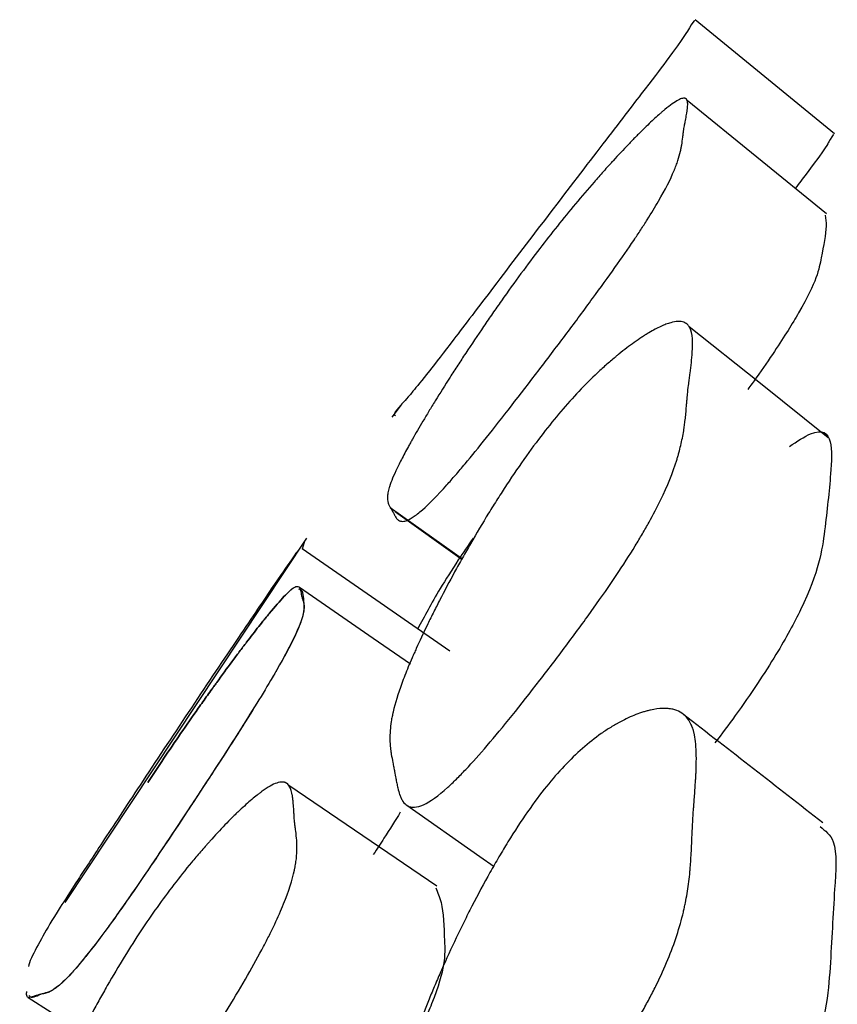
# Model space of a CAD drawing. Units: millimetres. Extents: x 5 to 589, y 5 to 417.
# Drawn here: x 144 to 146, y 236 to 237 of the extents above; entities that cross this region are included whole.
import ezdxf

# ---------------------------------------------------------------- set-up
doc = ezdxf.new("R2010")
doc.units = ezdxf.units.MM
doc.header["$LTSCALE"] = 2

msp = doc.modelspace()

# ---------------------------------------------------------------- linework, layer by layer
at = {"color": 7, "linetype": 'Continuous', "lineweight": 25}
for p, q in [((144.7897, 236.6106), (144.7741, 236.5902)), ((144.7776, 236.5948), (144.7804, 236.5928)), ((144.7718, 236.4396), (144.8924, 236.3536)), ((144.7804, 236.4322), (144.8919, 236.3526)), ((144.6322, 236.3885), (144.2286, 235.7808)), ((144.6251, 236.3707), (144.6288, 236.3817)), ((144.1677, 235.6226), (144.2581, 235.5652))]:
    msp.add_line(p, q, dxfattribs=at)
at = {"color": 7, "linetype": 'Continuous', "lineweight": 25, "flags": 128}
for points in [[(145.5126, 237.0628), (145.3966, 237.1579), (145.2805, 237.2529)], [(145.4995, 236.9294), (145.3833, 237.0237), (145.2671, 237.118)], [(145.5024, 236.5556), (145.3864, 236.6483), (145.2705, 236.741)], [(144.8711, 236.1998), (144.7478, 236.2853), (144.6246, 236.3707)], [(144.8055, 236.1782), (144.7433, 236.2212), (144.6201, 236.3063)], [(144.8495, 235.8078), (144.7261, 235.8917), (144.6027, 235.9756)], [(144.7993, 235.9428), (144.9211, 235.8574), (144.945, 235.8406)]]:
    msp.add_lwpolyline(points, dxfattribs=at)
at = {"color": 7, "linetype": 'Continuous', "lineweight": 25}
for points, knots in [([(145.2787, 237.2504), (145.279, 237.2509), (145.2805, 237.254), (145.2706, 237.2396), (145.2621, 237.2234), (145.2009, 237.1425), (145.1596, 237.0888), (145.1072, 237.0207), (145.0328, 236.9237), (144.9586, 236.826), (144.9075, 236.7587), (144.8676, 236.7064), (144.8309, 236.6592), (144.7984, 236.6192), (144.7915, 236.6135), (144.7774, 236.5954), (144.7796, 236.5974), (144.7801, 236.5978)], [0, 0, 0, 0, 0.030228, 0.184482, 0.333549, 0.383293, 0.409942, 0.437317, 0.496794, 0.55531, 0.581602, 0.607646, 0.657197, 0.718861, 0.845861, 0.962912, 1, 1, 1, 1]), ([(145.0211, 236.8712), (145.0405, 236.8964), (145.0603, 236.9214), (145.0909, 236.9581), (145.1012, 236.9702), (145.1169, 236.9882), (145.1222, 236.9941), (145.1301, 237.003), (145.1328, 237.006), (145.1368, 237.0104), (145.1381, 237.0119), (145.1408, 237.0148), (145.1424, 237.0165), (145.1522, 237.0272), (145.1607, 237.0363), (145.1732, 237.0493), (145.1773, 237.0535), (145.1834, 237.0597), (145.1854, 237.0617), (145.1894, 237.0657), (145.1916, 237.0678), (145.2005, 237.0766), (145.2071, 237.0829), (145.2163, 237.0913), (145.2192, 237.0939), (145.2234, 237.0976), (145.2247, 237.0987), (145.2274, 237.101), (145.2288, 237.1022), (145.2389, 237.1106), (145.2463, 237.1158), (145.2549, 237.1204), (145.2574, 237.1213), (145.2605, 237.122), (145.2614, 237.1221), (145.2627, 237.122), (145.2631, 237.1219), (145.2636, 237.1218), (145.2638, 237.1217), (145.2642, 237.1216), (145.2644, 237.1215), (145.2664, 237.1204), (145.2675, 237.118), (145.268, 237.112), (145.2679, 237.1096), (145.2676, 237.1054), (145.2674, 237.1039), (145.2671, 237.1015), (145.267, 237.1007), (145.2667, 237.099), (145.2666, 237.0981), (145.2659, 237.094), (145.2653, 237.0907), (145.2643, 237.0857), (145.264, 237.0841), (145.2635, 237.0816), (145.2634, 237.0808), (145.2631, 237.0796), (145.263, 237.0792), (145.2629, 237.0783), (145.2627, 237.0778), (145.2623, 237.0755), (145.2618, 237.0727), (145.2611, 237.0676), (145.2608, 237.0657), (145.2604, 237.0626), (145.2603, 237.0615), (145.26, 237.0592), (145.2599, 237.0579), (145.2592, 237.0522), (145.2586, 237.048), (145.2577, 237.0421), (145.2574, 237.0403), (145.2568, 237.0376), (145.2567, 237.0367), (145.2564, 237.0355), (145.2563, 237.0351), (145.2562, 237.0344), (145.2561, 237.0342), (145.256, 237.0338), (145.256, 237.0337), (145.2548, 237.0285), (145.2533, 237.0233), (145.2507, 237.0152), (145.2497, 237.0125), (145.2481, 237.0083), (145.2476, 237.0069), (145.2467, 237.0048), (145.2464, 237.0041), (145.2458, 237.0026), (145.2456, 237.0021), (145.2392, 236.9867), (145.2305, 236.9697), (145.2136, 236.9406), (145.2074, 236.9303), (145.197, 236.9139), (145.1934, 236.9083), (145.1878, 236.8997), (145.1859, 236.8968), (145.1819, 236.8908), (145.1802, 236.8883), (145.1684, 236.8708), (145.158, 236.8557), (145.1351, 236.8234), (145.123, 236.8067), (145.0954, 236.7691), (145.0811, 236.7498), (145.0513, 236.7102), (145.0363, 236.6904), (144.9876, 236.6265), (144.9583, 236.5888), (144.9193, 236.5399), (144.9075, 236.5254), (144.891, 236.5057), (144.8858, 236.4995), (144.8782, 236.4907), (144.8757, 236.4879), (144.8709, 236.4824), (144.8682, 236.4793), (144.8503, 236.4594), (144.8367, 236.4456), (144.8197, 236.4307), (144.8146, 236.4267), (144.8078, 236.4222), (144.8056, 236.4209), (144.8026, 236.4193), (144.8017, 236.4189), (144.8003, 236.4183), (144.7998, 236.4181), (144.7989, 236.4177), (144.7984, 236.4175), (144.7953, 236.4165), (144.7928, 236.4162), (144.7895, 236.4165), (144.7885, 236.4168), (144.787, 236.4173), (144.7866, 236.4176), (144.7859, 236.4179), (144.7857, 236.4181), (144.7853, 236.4183), (144.7852, 236.4184), (144.785, 236.4185), (144.7849, 236.4186), (144.7837, 236.4195), (144.7826, 236.4208), (144.7809, 236.4232), (144.7804, 236.4241), (144.7795, 236.4256), (144.7792, 236.4261), (144.7788, 236.4269), (144.7787, 236.4272), (144.7784, 236.4276), (144.7784, 236.4278), (144.7782, 236.4281), (144.7781, 236.4283), (144.7767, 236.4312), (144.7749, 236.4344), (144.7717, 236.4397), (144.7707, 236.4413), (144.7696, 236.4435), (144.7693, 236.4442), (144.7689, 236.4452), (144.7687, 236.4455), (144.7685, 236.446), (144.7685, 236.4462), (144.7684, 236.4465), (144.7683, 236.4465), (144.767, 236.4504), (144.7667, 236.4548), (144.7676, 236.4625), (144.7681, 236.4653), (144.7692, 236.4698), (144.7696, 236.4713), (144.7703, 236.4737), (144.7706, 236.4745), (144.771, 236.4758), (144.7711, 236.4762), (144.7714, 236.477), (144.7715, 236.4773), (144.7747, 236.4864), (144.7793, 236.4969), (144.7885, 236.5158), (144.792, 236.5226), (144.7979, 236.5336), (144.7999, 236.5374), (144.8032, 236.5433), (144.8043, 236.5452), (144.8065, 236.5493), (144.8075, 236.5511), (144.8142, 236.5629), (144.82, 236.5729), (144.8295, 236.5889), (144.8328, 236.5943), (144.8379, 236.6028), (144.8396, 236.6056), (144.8431, 236.6114), (144.8447, 236.614), (144.8548, 236.6303), (144.863, 236.6435), (144.8757, 236.6634), (144.88, 236.6701), (144.8865, 236.6801), (144.8887, 236.6834), (144.8931, 236.6902), (144.8951, 236.6931), (144.9075, 236.712), (144.9175, 236.7268), (144.9324, 236.7486), (144.9374, 236.7559), (144.9448, 236.7666), (144.9473, 236.7701), (144.9523, 236.7772), (144.9545, 236.7803), (144.9683, 236.7999), (144.9792, 236.815), (145.0005, 236.8439), (145.0114, 236.8586), (145.0211, 236.8712)], [0, 0, 0, 0, 0.03125, 0.03125, 0.046875, 0.046875, 0.054688, 0.054688, 0.058594, 0.058594, 0.060547, 0.060547, 0.0625, 0.0625, 0.078125, 0.078125, 0.085938, 0.085938, 0.089844, 0.089844, 0.09375, 0.09375, 0.109375, 0.109375, 0.117188, 0.117188, 0.121094, 0.121094, 0.125, 0.125, 0.15625, 0.15625, 0.171875, 0.171875, 0.179688, 0.179688, 0.183594, 0.183594, 0.185547, 0.185547, 0.1875, 0.1875, 0.21875, 0.21875, 0.234375, 0.234375, 0.242188, 0.242188, 0.246094, 0.246094, 0.25, 0.25, 0.265625, 0.265625, 0.273438, 0.273438, 0.277344, 0.277344, 0.279297, 0.279297, 0.28125, 0.28125, 0.296875, 0.296875, 0.304688, 0.304688, 0.308594, 0.308594, 0.3125, 0.3125, 0.328125, 0.328125, 0.335938, 0.335938, 0.339844, 0.339844, 0.341797, 0.341797, 0.342773, 0.342773, 0.34375, 0.34375, 0.359375, 0.359375, 0.367188, 0.367188, 0.371094, 0.371094, 0.373047, 0.373047, 0.375, 0.375, 0.40625, 0.40625, 0.421875, 0.421875, 0.429688, 0.429688, 0.433594, 0.433594, 0.4375, 0.4375, 0.453125, 0.453125, 0.46875, 0.46875, 0.484375, 0.484375, 0.5, 0.5, 0.53125, 0.53125, 0.546875, 0.546875, 0.554688, 0.554688, 0.558594, 0.558594, 0.5625, 0.5625, 0.59375, 0.59375, 0.609375, 0.609375, 0.617188, 0.617188, 0.621094, 0.621094, 0.623047, 0.623047, 0.625, 0.625, 0.640625, 0.640625, 0.648438, 0.648438, 0.652344, 0.652344, 0.654297, 0.654297, 0.655273, 0.655273, 0.65625, 0.65625, 0.671875, 0.671875, 0.679688, 0.679688, 0.683594, 0.683594, 0.685547, 0.685547, 0.686523, 0.686523, 0.6875, 0.6875, 0.71875, 0.71875, 0.734375, 0.734375, 0.742188, 0.742188, 0.746094, 0.746094, 0.748047, 0.748047, 0.75, 0.75, 0.78125, 0.78125, 0.796875, 0.796875, 0.804688, 0.804688, 0.808594, 0.808594, 0.810547, 0.810547, 0.8125, 0.8125, 0.84375, 0.84375, 0.859375, 0.859375, 0.867188, 0.867188, 0.871094, 0.871094, 0.875, 0.875, 0.890625, 0.890625, 0.898438, 0.898438, 0.902344, 0.902344, 0.90625, 0.90625, 0.921875, 0.921875, 0.929688, 0.929688, 0.933594, 0.933594, 0.9375, 0.9375, 0.953125, 0.953125, 0.960938, 0.960938, 0.964844, 0.964844, 0.96875, 0.96875, 0.984375, 0.984375, 1, 1, 1, 1]), ([(145.5109, 237.0604), (145.5111, 237.0609), (145.5127, 237.0641), (145.4997, 237.0457), (145.5024, 237.0442), (145.4537, 236.9799), (145.4474, 236.9716)], [0, 0, 0, 0, 0.085276, 0.519017, 0.937968, 1, 1, 1, 1]), ([(145.4975, 236.9267), (145.4983, 236.9212), (145.5006, 236.9052), (145.4905, 236.8575), (145.4825, 236.8101), (145.4225, 236.7138), (145.3897, 236.666), (145.3729, 236.6429), (145.3682, 236.6364)], [0, 0, 0, 0, 0.171722, 0.499779, 0.816712, 0.922012, 0.978137, 1, 1, 1, 1]), ([(145.0304, 236.5677), (145.0499, 236.5926), (145.0699, 236.6158), (145.1006, 236.6478), (145.111, 236.658), (145.1267, 236.6725), (145.132, 236.6773), (145.1399, 236.6842), (145.1426, 236.6865), (145.1466, 236.6898), (145.1479, 236.691), (145.1506, 236.6932), (145.1522, 236.6945), (145.162, 236.7025), (145.1706, 236.709), (145.183, 236.7178), (145.1871, 236.7206), (145.1932, 236.7246), (145.1952, 236.7259), (145.1992, 236.7284), (145.2014, 236.7297), (145.2103, 236.735), (145.2169, 236.7385), (145.226, 236.7427), (145.2289, 236.744), (145.233, 236.7455), (145.2344, 236.746), (145.237, 236.7469), (145.2385, 236.7473), (145.2484, 236.7502), (145.2557, 236.7504), (145.2641, 236.7473), (145.2665, 236.7457), (145.2695, 236.7424), (145.2704, 236.7412), (145.2716, 236.7391), (145.272, 236.7384), (145.2725, 236.7373), (145.2727, 236.7369), (145.273, 236.7361), (145.2732, 236.7356), (145.2751, 236.7304), (145.276, 236.7234), (145.2762, 236.71), (145.276, 236.7049), (145.2755, 236.6966), (145.2753, 236.6937), (145.2749, 236.6892), (145.2747, 236.6876), (145.2744, 236.6845), (145.2742, 236.6827), (145.2733, 236.6752), (145.2726, 236.6692), (145.2715, 236.6603), (145.2711, 236.6574), (145.2706, 236.653), (145.2704, 236.6515), (145.2701, 236.6494), (145.27, 236.6486), (145.2698, 236.6476), (145.2698, 236.6472), (145.2697, 236.6465), (145.2696, 236.646), (145.2691, 236.6423), (145.2686, 236.6375), (145.2677, 236.6281), (145.2673, 236.6247), (145.2668, 236.6189), (145.2666, 236.6169), (145.2663, 236.6127), (145.2661, 236.6103), (145.2652, 236.6), (145.2645, 236.5924), (145.2633, 236.5822), (145.2629, 236.579), (145.2623, 236.5744), (145.2621, 236.573), (145.2618, 236.5708), (145.2617, 236.5701), (145.2615, 236.5691), (145.2615, 236.5688), (145.2614, 236.5681), (145.2613, 236.5679), (145.2599, 236.5593), (145.2583, 236.5511), (145.2554, 236.5388), (145.2544, 236.5347), (145.2527, 236.5286), (145.2521, 236.5265), (145.2512, 236.5235), (145.2509, 236.5225), (145.2503, 236.5204), (145.25, 236.5197), (145.2432, 236.4979), (145.2342, 236.4757), (145.2169, 236.4399), (145.2104, 236.4276), (145.1999, 236.4085), (145.1962, 236.402), (145.1904, 236.3922), (145.1885, 236.3889), (145.1845, 236.3822), (145.1828, 236.3794), (145.1708, 236.3598), (145.1602, 236.3434), (145.137, 236.3087), (145.1248, 236.291), (145.097, 236.252), (145.0825, 236.2323), (145.0527, 236.1922), (145.0376, 236.1724), (144.9888, 236.1093), (144.9595, 236.073), (144.9205, 236.0275), (144.9088, 236.0144), (144.8924, 235.997), (144.8872, 235.9916), (144.8796, 235.9841), (144.8771, 235.9817), (144.8723, 235.9771), (144.8696, 235.9747), (144.8519, 235.9585), (144.8384, 235.9489), (144.8215, 235.9413), (144.8165, 235.9399), (144.8097, 235.9395), (144.8076, 235.9397), (144.8047, 235.9403), (144.8037, 235.9406), (144.8024, 235.9412), (144.8019, 235.9414), (144.801, 235.9418), (144.8005, 235.9421), (144.7975, 235.9439), (144.7951, 235.9463), (144.7919, 235.9509), (144.7909, 235.9527), (144.7895, 235.9555), (144.789, 235.9566), (144.7884, 235.9581), (144.7882, 235.9587), (144.7879, 235.9595), (144.7877, 235.9598), (144.7875, 235.9603), (144.7874, 235.9607), (144.7863, 235.9638), (144.7853, 235.9676), (144.7837, 235.9744), (144.7832, 235.9769), (144.7824, 235.9808), (144.7821, 235.9822), (144.7817, 235.9843), (144.7816, 235.9851), (144.7814, 235.9862), (144.7813, 235.9865), (144.7812, 235.9873), (144.7811, 235.9878), (144.7805, 235.9912), (144.7798, 235.995), (144.7785, 236.0016), (144.7781, 236.0039), (144.7774, 236.0076), (144.7771, 236.0088), (144.7766, 236.0114), (144.7763, 236.0129), (144.7751, 236.0191), (144.7742, 236.0236), (144.7732, 236.0297), (144.7729, 236.0316), (144.7725, 236.0343), (144.7724, 236.0351), (144.7723, 236.0364), (144.7722, 236.0368), (144.7721, 236.0376), (144.7721, 236.0378), (144.771, 236.0477), (144.7708, 236.0574), (144.772, 236.0725), (144.7726, 236.0776), (144.7738, 236.0855), (144.7743, 236.0882), (144.7751, 236.0922), (144.7754, 236.0935), (144.7758, 236.0956), (144.776, 236.0962), (144.7763, 236.0976), (144.7764, 236.0981), (144.7798, 236.1126), (144.7846, 236.1283), (144.7942, 236.1547), (144.7978, 236.1639), (144.8039, 236.1786), (144.806, 236.1836), (144.8093, 236.1913), (144.8105, 236.1939), (144.8128, 236.1992), (144.8138, 236.2015), (144.8207, 236.2167), (144.8266, 236.2295), (144.8363, 236.2494), (144.8397, 236.2562), (144.8449, 236.2666), (144.8466, 236.2701), (144.8502, 236.2772), (144.8518, 236.2804), (144.8621, 236.3003), (144.8705, 236.3162), (144.8834, 236.3398), (144.8878, 236.3477), (144.8944, 236.3595), (144.8966, 236.3634), (144.9011, 236.3712), (144.903, 236.3747), (144.9157, 236.3965), (144.9257, 236.4135), (144.9408, 236.438), (144.9459, 236.446), (144.9534, 236.4579), (144.9559, 236.4618), (144.9609, 236.4696), (144.9631, 236.473), (144.9771, 236.4943), (144.9881, 236.5103), (145.0096, 236.5404), (145.0206, 236.5552), (145.0304, 236.5677)], [0, 0, 0, 0, 0.03125, 0.03125, 0.046875, 0.046875, 0.054688, 0.054688, 0.058594, 0.058594, 0.060547, 0.060547, 0.0625, 0.0625, 0.078125, 0.078125, 0.085938, 0.085938, 0.089844, 0.089844, 0.09375, 0.09375, 0.109375, 0.109375, 0.117188, 0.117188, 0.121094, 0.121094, 0.125, 0.125, 0.15625, 0.15625, 0.171875, 0.171875, 0.179688, 0.179688, 0.183594, 0.183594, 0.185547, 0.185547, 0.1875, 0.1875, 0.21875, 0.21875, 0.234375, 0.234375, 0.242188, 0.242188, 0.246094, 0.246094, 0.25, 0.25, 0.265625, 0.265625, 0.273438, 0.273438, 0.277344, 0.277344, 0.279297, 0.279297, 0.280273, 0.280273, 0.28125, 0.28125, 0.296875, 0.296875, 0.304688, 0.304688, 0.308594, 0.308594, 0.3125, 0.3125, 0.328125, 0.328125, 0.335938, 0.335938, 0.339844, 0.339844, 0.341797, 0.341797, 0.342773, 0.342773, 0.34375, 0.34375, 0.359375, 0.359375, 0.367188, 0.367188, 0.371094, 0.371094, 0.373047, 0.373047, 0.375, 0.375, 0.40625, 0.40625, 0.421875, 0.421875, 0.429688, 0.429688, 0.433594, 0.433594, 0.4375, 0.4375, 0.453125, 0.453125, 0.46875, 0.46875, 0.484375, 0.484375, 0.5, 0.5, 0.53125, 0.53125, 0.546875, 0.546875, 0.554688, 0.554688, 0.558594, 0.558594, 0.5625, 0.5625, 0.59375, 0.59375, 0.609375, 0.609375, 0.617188, 0.617188, 0.621094, 0.621094, 0.623047, 0.623047, 0.625, 0.625, 0.640625, 0.640625, 0.648438, 0.648438, 0.652344, 0.652344, 0.654297, 0.654297, 0.655273, 0.655273, 0.65625, 0.65625, 0.671875, 0.671875, 0.679688, 0.679688, 0.683594, 0.683594, 0.685547, 0.685547, 0.686523, 0.686523, 0.6875, 0.6875, 0.703125, 0.703125, 0.710938, 0.710938, 0.714844, 0.714844, 0.71875, 0.71875, 0.734375, 0.734375, 0.742188, 0.742188, 0.746094, 0.746094, 0.748047, 0.748047, 0.75, 0.75, 0.78125, 0.78125, 0.796875, 0.796875, 0.804688, 0.804688, 0.808594, 0.808594, 0.810547, 0.810547, 0.8125, 0.8125, 0.84375, 0.84375, 0.859375, 0.859375, 0.867188, 0.867188, 0.871094, 0.871094, 0.875, 0.875, 0.890625, 0.890625, 0.898438, 0.898438, 0.902344, 0.902344, 0.90625, 0.90625, 0.921875, 0.921875, 0.929688, 0.929688, 0.933594, 0.933594, 0.9375, 0.9375, 0.953125, 0.953125, 0.960938, 0.960938, 0.964844, 0.964844, 0.96875, 0.96875, 0.984375, 0.984375, 1, 1, 1, 1]), ([(145.4377, 236.5414), (145.4503, 236.5496), (145.4889, 236.5749), (145.5103, 236.5557), (145.5063, 236.4881), (145.4971, 236.4041), (145.4858, 236.3219), (145.4254, 236.2093), (145.3846, 236.1459), (145.35, 236.0954), (145.3248, 236.062), (145.3133, 236.0468)], [0, 0, 0, 0, 0.076969, 0.236058, 0.389583, 0.608888, 0.820622, 0.891218, 0.928913, 0.967571, 1, 1, 1, 1]), ([(144.9099, 236.3882), (144.9015, 236.376), (144.8811, 236.3464), (144.846, 236.2907), (144.8287, 236.2579), (144.8176, 236.2369)], [0, 0, 0, 0, 0.2022009, 0.4903551, 1, 1, 1, 1]), ([(144.6173, 236.3664), (144.617, 236.3665), (144.6165, 236.3668), (144.582, 236.3163), (144.5474, 236.2654), (144.5018, 236.198), (144.4357, 236.0994), (144.368, 235.9973), (144.3203, 235.9248), (144.282, 235.8666), (144.2453, 235.8103), (144.2092, 235.7544), (144.1941, 235.7283), (144.1715, 235.6875), (144.1691, 235.6778), (144.1681, 235.6738)], [0, 0, 0, 0, 0.090617, 0.15407, 0.188005, 0.222779, 0.298156, 0.3722, 0.40547, 0.438461, 0.501477, 0.58017, 0.74257, 0.892077, 1, 1, 1, 1]), ([(144.3672, 235.981), (144.3846, 236.0074), (144.4029, 236.0346), (144.4317, 236.0764), (144.4415, 236.0905), (144.4566, 236.1119), (144.4617, 236.119), (144.4694, 236.1298), (144.472, 236.1334), (144.4758, 236.1388), (144.4771, 236.1406), (144.4798, 236.1443), (144.4813, 236.1464), (144.4909, 236.1597), (144.4993, 236.1711), (144.5117, 236.1879), (144.5158, 236.1934), (144.5219, 236.2015), (144.524, 236.2042), (144.528, 236.2095), (144.5302, 236.2124), (144.5393, 236.2242), (144.546, 236.233), (144.5555, 236.245), (144.5586, 236.2488), (144.5629, 236.2542), (144.5644, 236.256), (144.5672, 236.2594), (144.5687, 236.2613), (144.5794, 236.2743), (144.5876, 236.2837), (144.5977, 236.2943), (144.6008, 236.2973), (144.6048, 236.301), (144.606, 236.3021), (144.6078, 236.3035), (144.6083, 236.304), (144.6092, 236.3046), (144.6094, 236.3047), (144.6099, 236.3051), (144.6103, 236.3053), (144.6134, 236.3074), (144.6158, 236.3083), (144.6186, 236.3076), (144.6194, 236.3071), (144.6204, 236.3059), (144.6207, 236.3054), (144.6211, 236.3045), (144.6213, 236.3042), (144.6215, 236.3036), (144.6216, 236.3032), (144.622, 236.3016), (144.6224, 236.3002), (144.6228, 236.298), (144.6229, 236.2973), (144.6231, 236.2961), (144.6231, 236.2957), (144.6232, 236.2951), (144.6233, 236.2949), (144.6233, 236.2946), (144.6233, 236.2945), (144.6233, 236.2942), (144.6234, 236.2941), (144.6235, 236.293), (144.6238, 236.2918), (144.6244, 236.2896), (144.6247, 236.2888), (144.6251, 236.2874), (144.6253, 236.287), (144.6256, 236.286), (144.6258, 236.2855), (144.6267, 236.283), (144.6272, 236.2811), (144.6277, 236.2782), (144.6279, 236.2773), (144.628, 236.2759), (144.628, 236.2755), (144.6281, 236.2748), (144.6281, 236.2745), (144.6281, 236.2742), (144.6281, 236.2741), (144.6281, 236.2739), (144.6281, 236.2738), (144.6281, 236.2709), (144.6277, 236.2677), (144.6266, 236.2624), (144.6262, 236.2606), (144.6254, 236.2577), (144.6251, 236.2567), (144.6247, 236.2552), (144.6245, 236.2547), (144.6242, 236.2536), (144.624, 236.2532), (144.6203, 236.2419), (144.6142, 236.2281), (144.6013, 236.2027), (144.5963, 236.1934), (144.588, 236.1784), (144.585, 236.1732), (144.5804, 236.1651), (144.5788, 236.1623), (144.5755, 236.1567), (144.5741, 236.1543), (144.5642, 236.1376), (144.5553, 236.123), (144.5356, 236.0911), (144.5251, 236.0744), (144.5009, 236.0365), (144.4882, 236.0168), (144.4617, 235.9762), (144.4482, 235.9557), (144.4042, 235.889), (144.3774, 235.8491), (144.3412, 235.7963), (144.3301, 235.7804), (144.3145, 235.7584), (144.3095, 235.7515), (144.3023, 235.7414), (144.2999, 235.7382), (144.2952, 235.7318), (144.2926, 235.7283), (144.2753, 235.705), (144.2617, 235.6878), (144.244, 235.6672), (144.2386, 235.6612), (144.2311, 235.6534), (144.2287, 235.651), (144.2253, 235.6478), (144.2242, 235.6467), (144.2225, 235.6453), (144.222, 235.6448), (144.221, 235.6439), (144.2203, 235.6433), (144.2167, 235.6402), (144.2136, 235.6379), (144.2092, 235.635), (144.2078, 235.6341), (144.2058, 235.633), (144.2051, 235.6326), (144.2041, 235.6322), (144.2038, 235.632), (144.2033, 235.6318), (144.2032, 235.6317), (144.2029, 235.6316), (144.2026, 235.6315), (144.2009, 235.6307), (144.1991, 235.6301), (144.1962, 235.6293), (144.1952, 235.6291), (144.1937, 235.6287), (144.1931, 235.6286), (144.1923, 235.6285), (144.1921, 235.6284), (144.1917, 235.6283), (144.1915, 235.6283), (144.1912, 235.6282), (144.191, 235.6282), (144.1896, 235.6279), (144.188, 235.6276), (144.1855, 235.6269), (144.1846, 235.6267), (144.1828, 235.6261), (144.1819, 235.6258), (144.1788, 235.6248), (144.177, 235.6241), (144.1747, 235.6234), (144.1741, 235.6232), (144.1731, 235.623), (144.1728, 235.6229), (144.1724, 235.6228), (144.1723, 235.6228), (144.172, 235.6227), (144.172, 235.6227), (144.1689, 235.622), (144.1669, 235.6225), (144.1653, 235.6248), (144.165, 235.6259), (144.1649, 235.6279), (144.165, 235.6286), (144.1651, 235.6298), (144.1652, 235.6303), (144.1653, 235.6309), (144.1653, 235.6311), (144.1654, 235.6316), (144.1654, 235.6318), (144.1655, 235.6321)], [0, 0, 0, 0, 0.03125, 0.03125, 0.046875, 0.046875, 0.0546875, 0.0546875, 0.0585938, 0.0585938, 0.0605469, 0.0605469, 0.0625, 0.0625, 0.078125, 0.078125, 0.0859375, 0.0859375, 0.0898438, 0.0898438, 0.09375, 0.09375, 0.109375, 0.109375, 0.1171875, 0.1171875, 0.1210938, 0.1210938, 0.125, 0.125, 0.15625, 0.15625, 0.171875, 0.171875, 0.1796875, 0.1796875, 0.1835938, 0.1835938, 0.1855469, 0.1855469, 0.1875, 0.1875, 0.21875, 0.21875, 0.234375, 0.234375, 0.2421875, 0.2421875, 0.2460938, 0.2460938, 0.25, 0.25, 0.265625, 0.265625, 0.2734375, 0.2734375, 0.2773438, 0.2773438, 0.2792969, 0.2792969, 0.2802734, 0.2802734, 0.28125, 0.28125, 0.296875, 0.296875, 0.3046875, 0.3046875, 0.3085938, 0.3085938, 0.3125, 0.3125, 0.328125, 0.328125, 0.3359375, 0.3359375, 0.3398438, 0.3398438, 0.3417969, 0.3417969, 0.3427734, 0.3427734, 0.34375, 0.34375, 0.359375, 0.359375, 0.3671875, 0.3671875, 0.3710938, 0.3710938, 0.3730469, 0.3730469, 0.375, 0.375, 0.40625, 0.40625, 0.421875, 0.421875, 0.4296875, 0.4296875, 0.4335938, 0.4335938, 0.4375, 0.4375, 0.453125, 0.453125, 0.46875, 0.46875, 0.484375, 0.484375, 0.5, 0.5, 0.53125, 0.53125, 0.546875, 0.546875, 0.5546875, 0.5546875, 0.5585938, 0.5585938, 0.5625, 0.5625, 0.59375, 0.59375, 0.609375, 0.609375, 0.6171875, 0.6171875, 0.6210938, 0.6210938, 0.6230469, 0.6230469, 0.625, 0.625, 0.640625, 0.640625, 0.6484375, 0.6484375, 0.6523438, 0.6523438, 0.6542969, 0.6542969, 0.6552734, 0.6552734, 0.65625, 0.65625, 0.671875, 0.671875, 0.6796875, 0.6796875, 0.6835938, 0.6835938, 0.6855469, 0.6855469, 0.6865234, 0.6865234, 0.6875, 0.6875, 0.703125, 0.703125, 0.7109375, 0.7109375, 0.71875, 0.71875, 0.734375, 0.734375, 0.7421875, 0.7421875, 0.7460938, 0.7460938, 0.7480469, 0.7480469, 0.75, 0.75, 0.78125, 0.78125, 0.796875, 0.796875, 0.8046875, 0.8046875, 0.8085938, 0.8085938, 0.8105469, 0.8105469, 0.8125, 0.8125, 0.8125, 0.8125]), ([(144.6104, 236.3055), (144.6103, 236.3053), (144.6099, 236.3051), (144.6094, 236.3047), (144.6092, 236.3046), (144.6083, 236.304), (144.6078, 236.3035), (144.606, 236.3021), (144.6048, 236.301), (144.6008, 236.2973), (144.5977, 236.2943), (144.5876, 236.2837), (144.5794, 236.2743), (144.5687, 236.2613), (144.5672, 236.2594), (144.5644, 236.256), (144.5629, 236.2542), (144.5586, 236.2488), (144.5555, 236.245), (144.546, 236.233), (144.5393, 236.2242), (144.5302, 236.2124), (144.528, 236.2095), (144.524, 236.2042), (144.5219, 236.2015), (144.5158, 236.1934), (144.5117, 236.1879), (144.4993, 236.1711), (144.4909, 236.1597), (144.4813, 236.1464), (144.4798, 236.1443), (144.4771, 236.1406), (144.4758, 236.1388), (144.472, 236.1334), (144.4694, 236.1298), (144.4617, 236.119), (144.4566, 236.1119), (144.4415, 236.0905), (144.4317, 236.0764), (144.4029, 236.0346), (144.3846, 236.0074), (144.3672, 235.981)], [0, 0, 0, 0, 0.0019531, 0.0019531, 0.0039062, 0.0039062, 0.0078125, 0.0078125, 0.015625, 0.015625, 0.03125, 0.03125, 0.0625, 0.0625, 0.0664062, 0.0664062, 0.0703125, 0.0703125, 0.078125, 0.078125, 0.09375, 0.09375, 0.0976562, 0.0976562, 0.1015625, 0.1015625, 0.109375, 0.109375, 0.125, 0.125, 0.1269531, 0.1269531, 0.1289062, 0.1289062, 0.1328125, 0.1328125, 0.140625, 0.140625, 0.15625, 0.15625, 0.1875, 0.1875, 0.1875, 0.1875]), ([(144.6184, 236.3036), (144.6196, 236.3035), (144.6264, 236.3026), (144.6271, 236.2799), (144.6299, 236.2544), (144.5811, 236.1654), (144.5461, 236.1078), (144.5006, 236.0357), (144.4344, 235.9343), (144.3668, 235.8332), (144.3191, 235.7645), (144.2808, 235.7118), (144.244, 235.6659), (144.2079, 235.63), (144.1931, 235.6314), (144.1726, 235.6191), (144.1703, 235.6244), (144.1698, 235.6256)], [0, 0, 0, 0, 0.031802, 0.186418, 0.335904, 0.385798, 0.412481, 0.43983, 0.499104, 0.557332, 0.583499, 0.609451, 0.659027, 0.720914, 0.848617, 0.966183, 1, 1, 1, 1]), ([(145.0324, 235.9743), (145.0519, 235.9984), (145.0719, 236.0196), (145.1027, 236.0467), (145.1131, 236.0549), (145.1289, 236.0661), (145.1342, 236.0696), (145.1422, 236.0745), (145.1449, 236.0761), (145.149, 236.0785), (145.1503, 236.0792), (145.153, 236.0807), (145.1546, 236.0816), (145.1645, 236.0869), (145.1731, 236.0909), (145.1857, 236.0957), (145.1899, 236.0972), (145.196, 236.0991), (145.198, 236.0996), (145.2021, 236.1007), (145.2043, 236.1012), (145.2133, 236.1032), (145.22, 236.1041), (145.2293, 236.1044), (145.2323, 236.1044), (145.2365, 236.104), (145.2379, 236.1039), (145.2406, 236.1035), (145.242, 236.1032), (145.2523, 236.1009), (145.2598, 236.0966), (145.2686, 236.0867), (145.2712, 236.0828), (145.2744, 236.0762), (145.2754, 236.0738), (145.2767, 236.07), (145.2771, 236.0687), (145.2776, 236.0668), (145.2778, 236.0661), (145.2782, 236.0647), (145.2784, 236.0639), (145.2805, 236.055), (145.2817, 236.0442), (145.2824, 236.0244), (145.2824, 236.0172), (145.2821, 236.0054), (145.282, 236.0013), (145.2817, 235.995), (145.2816, 235.9928), (145.2813, 235.9884), (145.2812, 235.986), (145.2805, 235.9756), (145.28, 235.9673), (145.2791, 235.9551), (145.2788, 235.9511), (145.2783, 235.9451), (145.2782, 235.9431), (145.2779, 235.9401), (145.2779, 235.9391), (145.2777, 235.9372), (145.2776, 235.9358), (145.2771, 235.9302), (145.2767, 235.9235), (145.276, 235.9106), (145.2758, 235.9058), (145.2754, 235.8979), (145.2753, 235.8952), (145.275, 235.8895), (145.2749, 235.8863), (145.2743, 235.8719), (145.2738, 235.8615), (145.2729, 235.8476), (145.2726, 235.8432), (145.2721, 235.8371), (145.2719, 235.8351), (145.2716, 235.8323), (145.2716, 235.8314), (145.2714, 235.83), (145.2714, 235.8296), (145.2713, 235.8287), (145.2713, 235.8285), (145.2701, 235.8169), (145.2687, 235.8062), (145.266, 235.7904), (145.2651, 235.7852), (145.2635, 235.7775), (145.263, 235.7749), (145.2622, 235.7711), (145.2619, 235.7698), (145.2613, 235.7673), (145.2611, 235.7663), (145.2547, 235.7393), (145.246, 235.7129), (145.2292, 235.672), (145.2229, 235.6581), (145.2126, 235.637), (145.209, 235.63), (145.2033, 235.6192), (145.2014, 235.6157), (145.1975, 235.6085), (145.1958, 235.6054), (145.184, 235.5845), (145.1735, 235.5671), (145.1505, 235.5311), (145.1383, 235.513), (145.0968, 235.4538), (145.0677, 235.4149), (145.0024, 235.333), (144.9731, 235.2985), (144.9338, 235.2566), (144.922, 235.2447), (144.9054, 235.2296), (144.9001, 235.225), (144.8925, 235.2188), (144.89, 235.2169), (144.8852, 235.2132), (144.8825, 235.2112), (144.8645, 235.1987), (144.8509, 235.1928), (144.8337, 235.1919), (144.8285, 235.1928), (144.8216, 235.1963), (144.8195, 235.1977), (144.8164, 235.2004), (144.8154, 235.2014), (144.814, 235.2029), (144.8136, 235.2035), (144.8127, 235.2046), (144.8121, 235.2053), (144.809, 235.2096), (144.8065, 235.2144), (144.8031, 235.2229), (144.802, 235.226), (144.8005, 235.2309), (144.8001, 235.2326), (144.7994, 235.2352), (144.7991, 235.2361), (144.7988, 235.2375), (144.7987, 235.2379), (144.7985, 235.2388), (144.7983, 235.2395), (144.7971, 235.2445), (144.796, 235.2505), (144.7942, 235.2611), (144.7936, 235.265), (144.7927, 235.2712), (144.7924, 235.2733), (144.7919, 235.2766), (144.7918, 235.2777), (144.7916, 235.2794), (144.7915, 235.28), (144.7913, 235.2812), (144.7912, 235.282), (144.7904, 235.2883), (144.7895, 235.2947), (144.788, 235.3048), (144.7875, 235.3083), (144.7865, 235.3155), (144.786, 235.3189), (144.7841, 235.3309), (144.7831, 235.338), (144.7819, 235.3474), (144.7815, 235.3503), (144.781, 235.3543), (144.7808, 235.3556), (144.7806, 235.3575), (144.7806, 235.3581), (144.7805, 235.359), (144.7804, 235.3593), (144.7804, 235.3599), (144.7804, 235.36), (144.7789, 235.3747), (144.7784, 235.3888), (144.7789, 235.41), (144.7794, 235.417), (144.7803, 235.4277), (144.7807, 235.4312), (144.7814, 235.4365), (144.7816, 235.4383), (144.782, 235.441), (144.7821, 235.4418), (144.7824, 235.4436), (144.7825, 235.4443), (144.7855, 235.4633), (144.7899, 235.483), (144.799, 235.5155), (144.8025, 235.5267), (144.8083, 235.5443), (144.8103, 235.5503), (144.8135, 235.5595), (144.8146, 235.5626), (144.8169, 235.5688), (144.8179, 235.5715), (144.8245, 235.5894), (144.8303, 235.6044), (144.8398, 235.6275), (144.8431, 235.6354), (144.8482, 235.6474), (144.8499, 235.6515), (144.8534, 235.6596), (144.855, 235.6633), (144.8651, 235.6861), (144.8734, 235.7042), (144.8861, 235.7309), (144.8904, 235.7398), (144.897, 235.753), (144.8992, 235.7574), (144.9036, 235.7661), (144.9056, 235.77), (144.9181, 235.7943), (144.9281, 235.8129), (144.9431, 235.8397), (144.9481, 235.8484), (144.9556, 235.8611), (144.9581, 235.8653), (144.9631, 235.8736), (144.9653, 235.8773), (144.9792, 235.8999), (144.9901, 235.9166), (145.0116, 235.9474), (145.0226, 235.9622), (145.0324, 235.9743)], [0, 0, 0, 0, 0.03125, 0.03125, 0.046875, 0.046875, 0.054688, 0.054688, 0.058594, 0.058594, 0.060547, 0.060547, 0.0625, 0.0625, 0.078125, 0.078125, 0.085938, 0.085938, 0.089844, 0.089844, 0.09375, 0.09375, 0.109375, 0.109375, 0.117188, 0.117188, 0.121094, 0.121094, 0.125, 0.125, 0.15625, 0.15625, 0.171875, 0.171875, 0.179688, 0.179688, 0.183594, 0.183594, 0.185547, 0.185547, 0.1875, 0.1875, 0.21875, 0.21875, 0.234375, 0.234375, 0.242188, 0.242188, 0.246094, 0.246094, 0.25, 0.25, 0.265625, 0.265625, 0.273438, 0.273438, 0.277344, 0.277344, 0.279297, 0.279297, 0.28125, 0.28125, 0.296875, 0.296875, 0.304688, 0.304688, 0.308594, 0.308594, 0.3125, 0.3125, 0.328125, 0.328125, 0.335938, 0.335938, 0.339844, 0.339844, 0.341797, 0.341797, 0.342773, 0.342773, 0.34375, 0.34375, 0.359375, 0.359375, 0.367188, 0.367188, 0.371094, 0.371094, 0.373047, 0.373047, 0.375, 0.375, 0.40625, 0.40625, 0.421875, 0.421875, 0.429688, 0.429688, 0.433594, 0.433594, 0.4375, 0.4375, 0.453125, 0.453125, 0.46875, 0.46875, 0.5, 0.5, 0.53125, 0.53125, 0.546875, 0.546875, 0.554688, 0.554688, 0.558594, 0.558594, 0.5625, 0.5625, 0.59375, 0.59375, 0.609375, 0.609375, 0.617188, 0.617188, 0.621094, 0.621094, 0.623047, 0.623047, 0.625, 0.625, 0.640625, 0.640625, 0.648438, 0.648438, 0.652344, 0.652344, 0.654297, 0.654297, 0.655273, 0.655273, 0.65625, 0.65625, 0.671875, 0.671875, 0.679688, 0.679688, 0.683594, 0.683594, 0.685547, 0.685547, 0.686523, 0.686523, 0.6875, 0.6875, 0.703125, 0.703125, 0.710938, 0.710938, 0.71875, 0.71875, 0.734375, 0.734375, 0.742188, 0.742188, 0.746094, 0.746094, 0.748047, 0.748047, 0.749023, 0.749023, 0.75, 0.75, 0.78125, 0.78125, 0.796875, 0.796875, 0.804688, 0.804688, 0.808594, 0.808594, 0.810547, 0.810547, 0.8125, 0.8125, 0.84375, 0.84375, 0.859375, 0.859375, 0.867188, 0.867188, 0.871094, 0.871094, 0.875, 0.875, 0.890625, 0.890625, 0.898438, 0.898438, 0.902344, 0.902344, 0.90625, 0.90625, 0.921875, 0.921875, 0.929688, 0.929688, 0.933594, 0.933594, 0.9375, 0.9375, 0.953125, 0.953125, 0.960938, 0.960938, 0.964844, 0.964844, 0.96875, 0.96875, 0.984375, 0.984375, 1, 1, 1, 1]), ([(145.4933, 235.9135), (145.4547, 235.9436), (145.3775, 236.0037), (145.3003, 236.0638), (145.2617, 236.0939)], [0, 0, 0, 0, 0.4999994, 1, 1, 1, 1]), ([(144.3559, 235.7336), (144.3733, 235.7599), (144.3916, 235.7856), (144.4203, 235.823), (144.4301, 235.8353), (144.4451, 235.8535), (144.4502, 235.8595), (144.4579, 235.8684), (144.4605, 235.8714), (144.4643, 235.8758), (144.4656, 235.8772), (144.4682, 235.8802), (144.4698, 235.8819), (144.4794, 235.8926), (144.4878, 235.9016), (144.5001, 235.9144), (144.5042, 235.9185), (144.5103, 235.9246), (144.5123, 235.9266), (144.5164, 235.9305), (144.5186, 235.9326), (144.5276, 235.9411), (144.5344, 235.9472), (144.5438, 235.9552), (144.5468, 235.9577), (144.5512, 235.9611), (144.5526, 235.9622), (144.5554, 235.9644), (144.5569, 235.9655), (144.5676, 235.9732), (144.5758, 235.9778), (144.5859, 235.9811), (144.5889, 235.9817), (144.5929, 235.9816), (144.5941, 235.9815), (144.5959, 235.981), (144.5964, 235.9808), (144.5972, 235.9805), (144.5975, 235.9804), (144.598, 235.9801), (144.5983, 235.9799), (144.6015, 235.978), (144.6039, 235.9746), (144.6067, 235.9668), (144.6075, 235.9638), (144.6085, 235.9586), (144.6088, 235.9568), (144.6092, 235.9539), (144.6093, 235.9529), (144.6095, 235.9508), (144.6096, 235.9496), (144.6101, 235.945), (144.6104, 235.9411), (144.6108, 235.9352), (144.6109, 235.9332), (144.6111, 235.9301), (144.6111, 235.9291), (144.6112, 235.9275), (144.6113, 235.927), (144.6113, 235.9262), (144.6113, 235.9259), (144.6113, 235.9254), (144.6114, 235.925), (144.6115, 235.9224), (144.6118, 235.919), (144.6124, 235.9128), (144.6127, 235.9105), (144.6132, 235.9068), (144.6133, 235.9054), (144.6137, 235.9027), (144.6139, 235.9012), (144.6147, 235.8943), (144.6153, 235.8892), (144.6158, 235.8822), (144.6159, 235.88), (144.6161, 235.8768), (144.6161, 235.8758), (144.6161, 235.8743), (144.6161, 235.8738), (144.6161, 235.8731), (144.6161, 235.8728), (144.6161, 235.8723), (144.6161, 235.8722), (144.6161, 235.866), (144.6158, 235.86), (144.6147, 235.8507), (144.6143, 235.8476), (144.6135, 235.8428), (144.6132, 235.8412), (144.6127, 235.8388), (144.6126, 235.838), (144.6123, 235.8364), (144.6121, 235.8358), (144.6084, 235.8184), (144.6023, 235.7995), (144.5894, 235.7677), (144.5845, 235.7564), (144.5762, 235.7387), (144.5732, 235.7327), (144.5686, 235.7234), (144.567, 235.7203), (144.5637, 235.7139), (144.5623, 235.7112), (144.5524, 235.6925), (144.5436, 235.6764), (144.5239, 235.6421), (144.5133, 235.6244), (144.4891, 235.5849), (144.4765, 235.5646), (144.45, 235.5232), (144.4366, 235.5025), (144.3926, 235.436), (144.3659, 235.3971), (144.3297, 235.347), (144.3186, 235.3322), (144.3031, 235.3122), (144.2981, 235.306), (144.2908, 235.2971), (144.2885, 235.2943), (144.2838, 235.2887), (144.2812, 235.2857), (144.2639, 235.2658), (144.2503, 235.2524), (144.2326, 235.2385), (144.2272, 235.2349), (144.2197, 235.2311), (144.2173, 235.2301), (144.2139, 235.229), (144.2127, 235.2286), (144.2111, 235.2283), (144.2106, 235.2281), (144.2095, 235.228), (144.2089, 235.2279), (144.2052, 235.2274), (144.2021, 235.2276), (144.1978, 235.2289), (144.1964, 235.2295), (144.1943, 235.2305), (144.1937, 235.2309), (144.1927, 235.2316), (144.1924, 235.2318), (144.1919, 235.2322), (144.1917, 235.2323), (144.1914, 235.2325), (144.1912, 235.2327), (144.1894, 235.2341), (144.1876, 235.2359), (144.1847, 235.2393), (144.1837, 235.2406), (144.1822, 235.2426), (144.1816, 235.2433), (144.1808, 235.2444), (144.1806, 235.2448), (144.1801, 235.2454), (144.18, 235.2456), (144.1797, 235.246), (144.1795, 235.2463), (144.1767, 235.2503), (144.1734, 235.2547), (144.1673, 235.2621), (144.1655, 235.2643), (144.1633, 235.2673), (144.1626, 235.2683), (144.1617, 235.2696), (144.1614, 235.2701), (144.161, 235.2707), (144.1608, 235.2709), (144.1606, 235.2713), (144.1605, 235.2714), (144.1574, 235.2766), (144.1554, 235.2822), (144.1539, 235.2916), (144.1536, 235.2949), (144.1536, 235.3002), (144.1536, 235.302), (144.1537, 235.3048), (144.1538, 235.3057), (144.1539, 235.3071), (144.154, 235.3076), (144.1541, 235.3086), (144.1541, 235.3089), (144.1552, 235.3193), (144.1578, 235.3312), (144.1639, 235.3522), (144.1663, 235.3598), (144.1705, 235.3719), (144.172, 235.376), (144.1744, 235.3825), (144.1752, 235.3847), (144.1769, 235.3891), (144.1776, 235.391), (144.1826, 235.4039), (144.1871, 235.4149), (144.1944, 235.4323), (144.197, 235.4382), (144.201, 235.4474), (144.2024, 235.4504), (144.2052, 235.4567), (144.2064, 235.4595), (144.2144, 235.4772), (144.2211, 235.4914), (144.2314, 235.5129), (144.2349, 235.5201), (144.2402, 235.5309), (144.242, 235.5345), (144.2457, 235.5417), (144.2473, 235.5449), (144.2576, 235.5651), (144.2659, 235.581), (144.2785, 235.6043), (144.2827, 235.612), (144.289, 235.6234), (144.2912, 235.6271), (144.2954, 235.6347), (144.2973, 235.638), (144.3092, 235.6587), (144.3186, 235.6746), (144.3374, 235.7051), (144.3471, 235.7205), (144.3559, 235.7336)], [0, 0, 0, 0, 0.03125, 0.03125, 0.046875, 0.046875, 0.054688, 0.054688, 0.058594, 0.058594, 0.060547, 0.060547, 0.0625, 0.0625, 0.078125, 0.078125, 0.085938, 0.085938, 0.089844, 0.089844, 0.09375, 0.09375, 0.109375, 0.109375, 0.117188, 0.117188, 0.121094, 0.121094, 0.125, 0.125, 0.15625, 0.15625, 0.171875, 0.171875, 0.179688, 0.179688, 0.183594, 0.183594, 0.185547, 0.185547, 0.1875, 0.1875, 0.21875, 0.21875, 0.234375, 0.234375, 0.242188, 0.242188, 0.246094, 0.246094, 0.25, 0.25, 0.265625, 0.265625, 0.273438, 0.273438, 0.277344, 0.277344, 0.279297, 0.279297, 0.280273, 0.280273, 0.28125, 0.28125, 0.296875, 0.296875, 0.304688, 0.304688, 0.308594, 0.308594, 0.3125, 0.3125, 0.328125, 0.328125, 0.335938, 0.335938, 0.339844, 0.339844, 0.341797, 0.341797, 0.342773, 0.342773, 0.34375, 0.34375, 0.359375, 0.359375, 0.367188, 0.367188, 0.371094, 0.371094, 0.373047, 0.373047, 0.375, 0.375, 0.40625, 0.40625, 0.421875, 0.421875, 0.429688, 0.429688, 0.433594, 0.433594, 0.4375, 0.4375, 0.453125, 0.453125, 0.46875, 0.46875, 0.484375, 0.484375, 0.5, 0.5, 0.53125, 0.53125, 0.546875, 0.546875, 0.554688, 0.554688, 0.558594, 0.558594, 0.5625, 0.5625, 0.59375, 0.59375, 0.609375, 0.609375, 0.617188, 0.617188, 0.621094, 0.621094, 0.623047, 0.623047, 0.625, 0.625, 0.640625, 0.640625, 0.648438, 0.648438, 0.652344, 0.652344, 0.654297, 0.654297, 0.655273, 0.655273, 0.65625, 0.65625, 0.671875, 0.671875, 0.679688, 0.679688, 0.683594, 0.683594, 0.685547, 0.685547, 0.686523, 0.686523, 0.6875, 0.6875, 0.71875, 0.71875, 0.734375, 0.734375, 0.742188, 0.742188, 0.746094, 0.746094, 0.748047, 0.748047, 0.75, 0.75, 0.78125, 0.78125, 0.796875, 0.796875, 0.804688, 0.804688, 0.808594, 0.808594, 0.810547, 0.810547, 0.8125, 0.8125, 0.84375, 0.84375, 0.859375, 0.859375, 0.867188, 0.867188, 0.871094, 0.871094, 0.875, 0.875, 0.890625, 0.890625, 0.898438, 0.898438, 0.902344, 0.902344, 0.90625, 0.90625, 0.921875, 0.921875, 0.929688, 0.929688, 0.933594, 0.933594, 0.9375, 0.9375, 0.953125, 0.953125, 0.960938, 0.960938, 0.964844, 0.964844, 0.96875, 0.96875, 0.984375, 0.984375, 1, 1, 1, 1]), ([(144.7885, 235.9313), (144.7798, 235.9174), (144.766, 235.8953), (144.7495, 235.8701), (144.7435, 235.8608)], [0, 0, 0, 0, 0.6328136, 1, 1, 1, 1]), ([(145.4889, 235.9073), (145.4975, 235.9006), (145.5192, 235.8837), (145.5115, 235.7894), (145.5066, 235.6771), (145.4972, 235.5665), (145.438, 235.4411), (145.3977, 235.3739), (145.3467, 235.2984), (145.2964, 235.2294), (145.2614, 235.1888), (145.2555, 235.1819)], [0, 0, 0, 0, 0.107871, 0.272335, 0.507867, 0.735437, 0.811016, 0.851285, 0.892502, 0.981873, 1, 1, 1, 1]), ([(144.8478, 235.8051), (144.851, 235.7976), (144.8601, 235.7763), (144.8621, 235.7189), (144.8646, 235.6616), (144.8167, 235.5572), (144.7823, 235.4949), (144.7403, 235.4241), (144.7041, 235.3683), (144.6802, 235.3316)], [0, 0, 0, 0, 0.155324, 0.439357, 0.713825, 0.805241, 0.854008, 0.903927, 1, 1, 1, 1])]:
    msp.add_open_spline(points, degree=3, knots=knots, dxfattribs=at)

doc.saveas('drawing.dxf')
